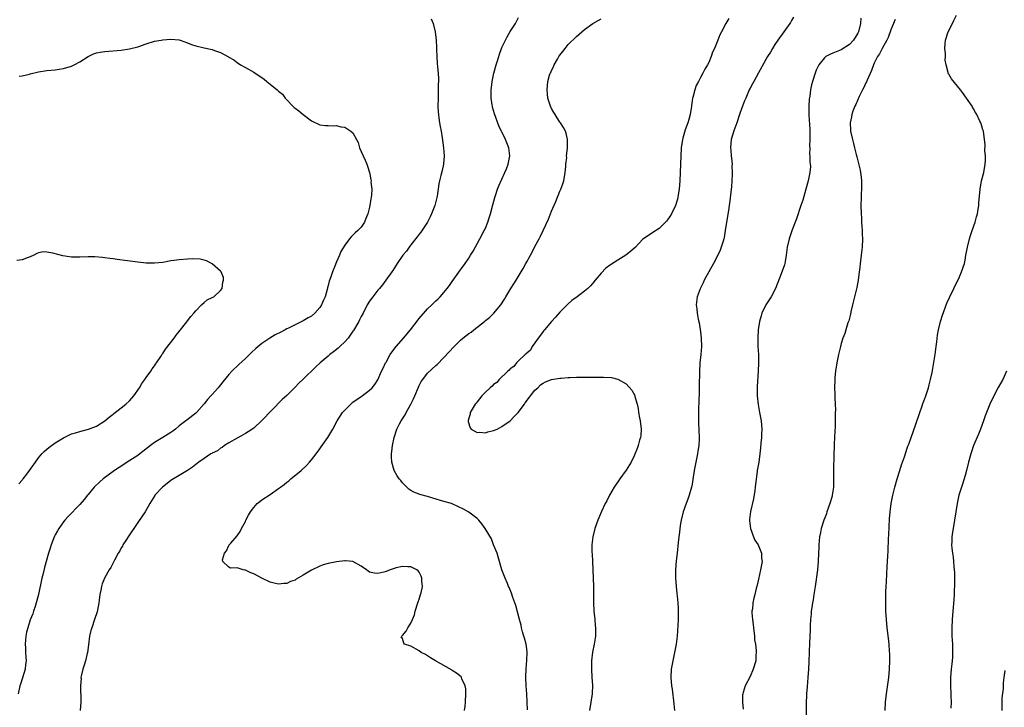
# Model space of a CAD drawing. Units: inches. Extents: x 2601000 to 2604000, y 1485000 to 1488000.
# Drawn here: x 2602738 to 2602976, y 1485156 to 1485322 of the extents above; entities that cross this region are included whole.
import ezdxf

# ---------------------------------------------------------------- set-up
doc = ezdxf.new("R2010")
doc.units = ezdxf.units.IN
doc.header["$MEASUREMENT"] = 0
doc.layers.add('LD26011485_10ft', color=110, linetype='Continuous')

msp = doc.modelspace()

# ---------------------------------------------------------------- linework, layer by layer
at = {"layer": 'LD26011485_10ft'}
for points, elevation in [([(2602947.63, 1485155), (2602947.75, 1485157), (2602947.94, 1485159), (2602948.54, 1485163), (2602948.72, 1485165), (2602948.78, 1485167), (2602948.76, 1485168.76), (2602948.72, 1485169.28), (2602948.63, 1485171), (2602948.46, 1485172.46), (2602948.13, 1485175), (2602947.94, 1485177), (2602947.83, 1485179), (2602947.78, 1485181), (2602947.78, 1485183), (2602947.8, 1485183.8), (2602947.86, 1485185), (2602947.94, 1485186.06), (2602948.03, 1485188.03), (2602948.16, 1485189.84), (2602948.29, 1485192.29), (2602948.38, 1485193.62), (2602948.47, 1485196.47), (2602948.54, 1485197.46), (2602948.7, 1485201.3), (2602948.85, 1485203), (2602949.13, 1485205), (2602949.49, 1485207), (2602949.97, 1485209), (2602950.56, 1485211), (2602951.23, 1485213), (2602951.62, 1485214.38), (2602951.87, 1485215), (2602952.33, 1485216.33), (2602952.62, 1485217.38), (2602953, 1485218.4), (2602953.15, 1485218.85), (2602953.33, 1485219.33), (2602953.91, 1485221), (2602955, 1485223.94), (2602956.04, 1485227), (2602956.61, 1485228.61), (2602956.79, 1485229.21), (2602957, 1485229.72), (2602957.47, 1485231), (2602958.13, 1485233), (2602958.32, 1485233.68), (2602958.64, 1485235), (2602959, 1485236.69), (2602959.36, 1485238.64), (2602959.71, 1485241), (2602959.95, 1485243), (2602960.1, 1485244.1), (2602960.28, 1485245.72), (2602960.53, 1485247), (2602961, 1485249), (2602961.48, 1485250.52), (2602962.59, 1485253.41), (2602963.21, 1485254.79), (2602964.27, 1485257), (2602964.48, 1485257.52), (2602965.43, 1485259.43), (2602966.13, 1485261), (2602966.83, 1485263), (2602967, 1485263.84), (2602967.18, 1485265), (2602967.46, 1485266.54), (2602967.53, 1485267), (2602968.04, 1485269), (2602968.25, 1485269.75), (2602968.7, 1485271), (2602969.4, 1485273), (2602969.73, 1485274.27), (2602969.96, 1485275), (2602970.16, 1485276.16), (2602970.28, 1485277), (2602970.31, 1485277.69), (2602970.57, 1485281), (2602970.93, 1485283), (2602971.46, 1485285), (2602971.84, 1485287), (2602971.9, 1485287.9), (2602971.9, 1485289), (2602971.77, 1485290.23), (2602971.78, 1485291.78), (2602971.65, 1485293), (2602971.38, 1485295), (2602971.28, 1485295.28), (2602971, 1485296.22), (2602970.75, 1485297), (2602970.56, 1485297.44), (2602969.8, 1485299), (2602969.48, 1485299.48), (2602969, 1485300.41), (2602968.78, 1485300.78), (2602968.68, 1485301), (2602967.32, 1485303), (2602966.3, 1485304.3), (2602965.83, 1485305), (2602963.67, 1485307.67), (2602963, 1485308.77), (2602962.9, 1485308.9), (2602962.86, 1485309), (2602962.85, 1485309.15), (2602962.36, 1485311), (2602962.16, 1485312.16), (2602962.22, 1485313), (2602962.24, 1485313.76), (2602962.1, 1485315), (2602962.17, 1485316.17), (2602962.25, 1485317), (2602962.91, 1485319), (2602963.89, 1485321), (2602964.27, 1485321.73), (2602964.91, 1485323)], 10730), ([(2602837.89, 1485322.11), (2602838.4, 1485321), (2602838.87, 1485319), (2602839.11, 1485317), (2602839.2, 1485315.2), (2602839.19, 1485314.81), (2602839.26, 1485313), (2602839.36, 1485311.37), (2602839.45, 1485310.55), (2602839.56, 1485309), (2602839.64, 1485307.64), (2602839.64, 1485307), (2602839.59, 1485306.41), (2602839.63, 1485305), (2602839.62, 1485303.62), (2602839.58, 1485303), (2602839.54, 1485301), (2602839.59, 1485299.59), (2602839.64, 1485299), (2602839.78, 1485298.22), (2602839.93, 1485297), (2602840.08, 1485296.08), (2602840.32, 1485295), (2602840.58, 1485293.42), (2602840.89, 1485291), (2602841.03, 1485289), (2602840.89, 1485287), (2602840.53, 1485285.47), (2602840.27, 1485284.27), (2602839.94, 1485283), (2602839.77, 1485282.23), (2602839.32, 1485279.32), (2602838.75, 1485277), (2602838.01, 1485275), (2602837.69, 1485274.31), (2602836.99, 1485273), (2602835.43, 1485270.57), (2602835, 1485270.08), (2602834.54, 1485269.46), (2602833, 1485267.56), (2602832.57, 1485267), (2602831.97, 1485266.03), (2602831.08, 1485265), (2602829.68, 1485263), (2602829, 1485261.97), (2602828.64, 1485261.36), (2602828.36, 1485261), (2602826.96, 1485259), (2602826.17, 1485257.83), (2602825.38, 1485257), (2602825, 1485256.56), (2602823.77, 1485255), (2602823, 1485253.93), (2602822.45, 1485253), (2602821.46, 1485251), (2602821, 1485250.17), (2602820.61, 1485249.39), (2602820.45, 1485249), (2602819.16, 1485246.84), (2602819, 1485246.65), (2602818.32, 1485245.68), (2602817.8, 1485245), (2602817, 1485244.11), (2602815.82, 1485243), (2602815.42, 1485242.58), (2602814.32, 1485241.68), (2602813.38, 1485241), (2602813, 1485240.66), (2602811.05, 1485239), (2602809.99, 1485238.01), (2602806.9, 1485235), (2602805.92, 1485234.08), (2602805, 1485233.13), (2602803, 1485231.15), (2602801.87, 1485230.13), (2602797, 1485225.06), (2602795, 1485223.26), (2602793.65, 1485222.35), (2602793, 1485221.9), (2602792.42, 1485221.58), (2602791, 1485220.85), (2602789, 1485219.68), (2602787.98, 1485219), (2602787.41, 1485218.59), (2602787, 1485218.38), (2602786.22, 1485217.78), (2602785, 1485217.2), (2602784.88, 1485217.12), (2602784.65, 1485217), (2602783, 1485215.9), (2602781.75, 1485215), (2602781, 1485214.43), (2602780.21, 1485213.79), (2602778.99, 1485213.01), (2602777, 1485211.83), (2602775.62, 1485211), (2602775.25, 1485210.75), (2602775, 1485210.6), (2602774.12, 1485209.88), (2602772.94, 1485209), (2602771.13, 1485207), (2602771.08, 1485206.92), (2602769.92, 1485205), (2602768.76, 1485203), (2602768.07, 1485201.93), (2602767, 1485200.4), (2602764.7, 1485197), (2602764.1, 1485196.1), (2602763.4, 1485195), (2602763.28, 1485194.72), (2602763, 1485194.28), (2602762.56, 1485193.44), (2602762.25, 1485193), (2602761.36, 1485191.36), (2602761.13, 1485190.87), (2602761, 1485190.66), (2602760.45, 1485189.55), (2602760.09, 1485189), (2602759, 1485187.12), (2602758.39, 1485185.61), (2602758.22, 1485185), (2602758.06, 1485184.06), (2602757.81, 1485183), (2602757.64, 1485181.64), (2602757.54, 1485181), (2602757.13, 1485178.87), (2602756.53, 1485177), (2602755.84, 1485175), (2602755.66, 1485174.34), (2602755.33, 1485173), (2602755.09, 1485170.91), (2602754.83, 1485169), (2602754.75, 1485168.75), (2602754.31, 1485167), (2602754.06, 1485165.94), (2602753.67, 1485165), (2602753.28, 1485163.28), (2602753.25, 1485163), (2602753.27, 1485162.73), (2602753.15, 1485161), (2602753.17, 1485159.17), (2602753.19, 1485159), (2602753.2, 1485158.8), (2602753.18, 1485157), (2602753.02, 1485155.02)], 10800), ([(2602845.96, 1485155), (2602846.09, 1485156.09), (2602846.22, 1485157), (2602846.32, 1485159), (2602846.25, 1485160.25), (2602846.16, 1485161), (2602845.35, 1485162.65), (2602845.21, 1485163), (2602845.12, 1485163.12), (2602844.04, 1485164.04), (2602843, 1485164.7), (2602842.83, 1485164.83), (2602838.91, 1485167), (2602837.77, 1485167.77), (2602837, 1485168.18), (2602836.5, 1485168.5), (2602835.51, 1485169), (2602835, 1485169.41), (2602833, 1485170.58), (2602831.49, 1485171), (2602831.27, 1485171.27), (2602831, 1485172.43), (2602830.65, 1485172.65), (2602830.8, 1485173), (2602831, 1485173.15), (2602831.85, 1485174.15), (2602832.29, 1485175), (2602833, 1485176.08), (2602833.4, 1485177), (2602833.84, 1485178.16), (2602834.04, 1485179), (2602834.67, 1485181), (2602834.73, 1485181.27), (2602835, 1485181.93), (2602835.35, 1485183), (2602835.47, 1485183.47), (2602835.8, 1485185), (2602835.67, 1485186.33), (2602835.65, 1485187), (2602835.48, 1485187.48), (2602835, 1485188.43), (2602834.75, 1485188.75), (2602834.42, 1485189), (2602833, 1485189.76), (2602832.29, 1485189.71), (2602831, 1485189.8), (2602829.45, 1485189.45), (2602828.75, 1485189.25), (2602827.99, 1485189), (2602827, 1485188.63), (2602826.47, 1485188.47), (2602825, 1485188.11), (2602824.17, 1485188.17), (2602823, 1485188.45), (2602822.66, 1485188.66), (2602822.25, 1485189), (2602821, 1485189.88), (2602819, 1485190.98), (2602817.17, 1485191.17), (2602817, 1485191.16), (2602815, 1485190.96), (2602813, 1485190.56), (2602811.79, 1485190.21), (2602811, 1485189.91), (2602809, 1485188.92), (2602807, 1485187.7), (2602805.28, 1485186.72), (2602805, 1485186.52), (2602803.86, 1485186.14), (2602803, 1485185.69), (2602802.31, 1485185.69), (2602801, 1485185.5), (2602800.27, 1485185.73), (2602799, 1485186.05), (2602797, 1485187), (2602795, 1485187.99), (2602794.28, 1485188.28), (2602793, 1485188.88), (2602792.89, 1485188.89), (2602792.49, 1485189), (2602791, 1485189.47), (2602789.39, 1485189.39), (2602789, 1485189.62), (2602787.55, 1485191), (2602787.44, 1485191.44), (2602787.93, 1485193), (2602788.44, 1485193.56), (2602789, 1485194.84), (2602789.07, 1485194.93), (2602789.08, 1485195), (2602789.46, 1485195.46), (2602791, 1485197.24), (2602791.74, 1485198.26), (2602792.03, 1485199), (2602793, 1485200.7), (2602793.13, 1485201), (2602793.78, 1485202.22), (2602794.23, 1485203), (2602795, 1485204.07), (2602795.87, 1485205), (2602796.47, 1485205.53), (2602797, 1485205.9), (2602799, 1485207.21), (2602801, 1485208.62), (2602801.48, 1485209), (2602802.36, 1485209.64), (2602803, 1485210.17), (2602803.47, 1485210.53), (2602804.02, 1485211), (2602806.46, 1485213), (2602807.77, 1485214.23), (2602808.49, 1485215), (2602809, 1485215.6), (2602810.09, 1485217), (2602811, 1485218.25), (2602811.3, 1485218.7), (2602812.91, 1485221), (2602814.14, 1485223), (2602815.18, 1485225), (2602816.49, 1485227), (2602817, 1485227.58), (2602818.47, 1485229), (2602819, 1485229.48), (2602821, 1485230.87), (2602821.21, 1485231), (2602823, 1485232.38), (2602823.63, 1485233), (2602824.25, 1485233.75), (2602825, 1485234.92), (2602825.88, 1485237), (2602826.29, 1485237.71), (2602826.87, 1485239), (2602827, 1485239.2), (2602827.98, 1485241), (2602828.4, 1485241.6), (2602829.44, 1485243), (2602831.21, 1485245), (2602832.93, 1485247), (2602835, 1485249.69), (2602837, 1485252.03), (2602838.03, 1485253), (2602839, 1485253.98), (2602839.56, 1485254.44), (2602840.11, 1485255), (2602841, 1485255.98), (2602841.79, 1485257), (2602842.31, 1485257.69), (2602843, 1485258.7), (2602845, 1485261.49), (2602846.11, 1485263), (2602847, 1485264.34), (2602847.44, 1485265), (2602848.03, 1485265.97), (2602849.7, 1485269), (2602850.74, 1485271), (2602851, 1485271.55), (2602851.59, 1485273), (2602851.95, 1485274.05), (2602852.23, 1485275), (2602852.79, 1485277.21), (2602853.29, 1485279), (2602853.46, 1485279.46), (2602853.97, 1485281), (2602854.25, 1485281.75), (2602855, 1485283.36), (2602855.75, 1485285), (2602856.08, 1485285.92), (2602856.53, 1485287), (2602856.95, 1485289), (2602856.71, 1485291), (2602856.19, 1485292.19), (2602855.89, 1485293), (2602855, 1485294.8), (2602854.92, 1485294.92), (2602854.26, 1485296.26), (2602853.2, 1485299.2), (2602852.76, 1485300.76), (2602852.7, 1485301), (2602852.67, 1485301.33), (2602852.4, 1485303), (2602852.37, 1485304.37), (2602852.4, 1485305), (2602852.47, 1485305.53), (2602852.64, 1485307), (2602853.08, 1485309), (2602853.65, 1485311), (2602853.97, 1485311.97), (2602854.4, 1485313.6), (2602854.9, 1485315), (2602855, 1485315.23), (2602855.86, 1485317), (2602856.25, 1485317.75), (2602857, 1485319.1), (2602858.29, 1485321), (2602858.51, 1485321.49), (2602859, 1485322.44)], 10790), ([(2602861.18, 1485155.18), (2602861.01, 1485159.01), (2602860.89, 1485161), (2602860.81, 1485163), (2602860.87, 1485165.13), (2602861.05, 1485167.05), (2602861.11, 1485169), (2602861, 1485169.92), (2602860.84, 1485171), (2602860.48, 1485172.48), (2602860.3, 1485173), (2602860.01, 1485173.99), (2602859.76, 1485175), (2602859.63, 1485175.63), (2602859.25, 1485177), (2602858.36, 1485180.36), (2602858.15, 1485181), (2602857.67, 1485182.33), (2602857.33, 1485183.33), (2602856.75, 1485184.75), (2602856.63, 1485185), (2602856.34, 1485185.66), (2602855.78, 1485187), (2602855, 1485189.01), (2602854.13, 1485192.13), (2602853.82, 1485193), (2602853, 1485195.02), (2602852.46, 1485196.46), (2602850.94, 1485199), (2602850.15, 1485200.15), (2602849.46, 1485201), (2602849, 1485201.4), (2602847, 1485202.93), (2602845.69, 1485203.69), (2602844.33, 1485204.33), (2602843, 1485204.92), (2602842.78, 1485205), (2602841, 1485205.54), (2602838.32, 1485206.32), (2602837, 1485206.7), (2602835.18, 1485207.18), (2602835, 1485207.24), (2602833.73, 1485207.73), (2602833, 1485208.16), (2602832.51, 1485208.51), (2602831.99, 1485209), (2602831, 1485210.04), (2602830.55, 1485210.55), (2602830.19, 1485211), (2602829.69, 1485211.69), (2602828.99, 1485213), (2602828.43, 1485215), (2602828.3, 1485216.3), (2602828.32, 1485217), (2602828.4, 1485217.6), (2602828.53, 1485219), (2602828.98, 1485221), (2602829.63, 1485223), (2602830.24, 1485224.24), (2602830.64, 1485225), (2602830.79, 1485225.21), (2602831.59, 1485226.41), (2602831.88, 1485227), (2602833.02, 1485229), (2602833.66, 1485230.34), (2602833.96, 1485231), (2602834.83, 1485233.17), (2602835, 1485233.54), (2602835.5, 1485234.5), (2602835.85, 1485235), (2602837, 1485236.5), (2602839, 1485238.34), (2602839.36, 1485238.64), (2602841, 1485240.29), (2602843.48, 1485243), (2602845, 1485244.47), (2602845.57, 1485245), (2602847, 1485246.1), (2602847.54, 1485246.46), (2602848.19, 1485247), (2602850.76, 1485249), (2602851, 1485249.22), (2602852.01, 1485249.99), (2602853.06, 1485251), (2602854.75, 1485253), (2602855.62, 1485254.38), (2602855.97, 1485255), (2602857.15, 1485257), (2602857.91, 1485258.09), (2602858.41, 1485259), (2602859.65, 1485261), (2602860.16, 1485261.84), (2602860.8, 1485263), (2602861, 1485263.41), (2602861.92, 1485265), (2602862.28, 1485265.72), (2602863, 1485267.1), (2602864.04, 1485269), (2602864.37, 1485269.63), (2602866.25, 1485273.75), (2602867, 1485275.63), (2602868, 1485278), (2602869, 1485280.53), (2602869.22, 1485281), (2602869.72, 1485282.28), (2602869.95, 1485283), (2602870.32, 1485285), (2602870.47, 1485286.47), (2602870.47, 1485287), (2602870.66, 1485288.66), (2602870.63, 1485289), (2602870.87, 1485290.87), (2602870.86, 1485293), (2602870.5, 1485294.5), (2602870.35, 1485295), (2602869.91, 1485295.91), (2602869.17, 1485297), (2602869, 1485297.18), (2602867.88, 1485299), (2602867.52, 1485299.52), (2602867, 1485300.45), (2602866.75, 1485301), (2602866.14, 1485303), (2602866.03, 1485304.03), (2602865.94, 1485305), (2602866.12, 1485307), (2602866.53, 1485308.53), (2602866.68, 1485309), (2602866.8, 1485309.2), (2602867, 1485309.66), (2602867.47, 1485310.53), (2602867.63, 1485311), (2602868.42, 1485312.42), (2602868.77, 1485313), (2602869, 1485313.35), (2602869.74, 1485314.26), (2602870.26, 1485315), (2602871, 1485315.91), (2602873, 1485317.89), (2602875, 1485319.59), (2602876.99, 1485321.01), (2602878.25, 1485321.75), (2602879, 1485322.15)], 10780), ([(2602909.82, 1485322.18), (2602909.11, 1485321), (2602908.05, 1485319), (2602907.71, 1485318.29), (2602907.17, 1485317), (2602906.38, 1485315), (2602905.94, 1485314.06), (2602905.6, 1485313), (2602905, 1485311.6), (2602904.71, 1485311), (2602904.06, 1485309.94), (2602903.59, 1485309), (2602903, 1485307.96), (2602902.49, 1485307), (2602901.96, 1485306.04), (2602901.63, 1485305), (2602901.16, 1485303.16), (2602901.1, 1485303), (2602901, 1485302.36), (2602900.84, 1485301.16), (2602900.83, 1485301), (2602900.5, 1485299), (2602900.21, 1485297.79), (2602899.94, 1485297), (2602899.32, 1485295.32), (2602898.73, 1485293.27), (2602898.63, 1485293), (2602898.37, 1485291), (2602898.21, 1485287), (2602897.99, 1485283), (2602897.85, 1485281), (2602897.64, 1485279.64), (2602897.56, 1485279), (2602897.46, 1485278.54), (2602897, 1485277), (2602895.96, 1485275), (2602895.6, 1485274.4), (2602895, 1485273.56), (2602894.75, 1485273.25), (2602893, 1485271.49), (2602891.47, 1485270.53), (2602889.19, 1485269), (2602889, 1485268.84), (2602887.29, 1485267), (2602886.12, 1485265.88), (2602884.99, 1485265.01), (2602883, 1485263.84), (2602881.27, 1485262.73), (2602881, 1485262.53), (2602880.15, 1485261.85), (2602879, 1485260.68), (2602877.57, 1485259), (2602877, 1485258.28), (2602876.4, 1485257.6), (2602875.81, 1485257), (2602875, 1485256.31), (2602873.23, 1485255), (2602871.93, 1485254.07), (2602870.75, 1485253), (2602869, 1485251.24), (2602867.95, 1485250.05), (2602867, 1485249.03), (2602865.29, 1485247), (2602865.17, 1485246.83), (2602865, 1485246.62), (2602864.33, 1485245.67), (2602863.79, 1485245), (2602863, 1485243.84), (2602862.35, 1485243), (2602861.91, 1485242.09), (2602861, 1485241.39), (2602860.83, 1485241.17), (2602860.6, 1485241), (2602859, 1485239.47), (2602858.49, 1485239), (2602857.88, 1485238.12), (2602857, 1485237.57), (2602856.74, 1485237.26), (2602856.41, 1485237), (2602854.34, 1485235), (2602853.74, 1485234.26), (2602853, 1485233.8), (2602852.61, 1485233.39), (2602852.15, 1485233), (2602851, 1485231.9), (2602850.17, 1485231), (2602849, 1485229.56), (2602848.76, 1485229.24), (2602848.55, 1485229), (2602847.82, 1485227.82), (2602847.37, 1485227), (2602847.36, 1485226.64), (2602847, 1485225.62), (2602846.88, 1485225.12), (2602846.83, 1485225), (2602846.84, 1485224.84), (2602847.3, 1485223.3), (2602847.59, 1485223), (2602849, 1485222.21), (2602849.7, 1485222.3), (2602851, 1485222.14), (2602851.64, 1485222.36), (2602853, 1485222.63), (2602853.88, 1485223), (2602855, 1485223.6), (2602857, 1485225.02), (2602857.94, 1485226.06), (2602858.9, 1485227), (2602860.46, 1485229), (2602860.64, 1485229.36), (2602863, 1485232.37), (2602863.69, 1485233), (2602864.32, 1485233.68), (2602865, 1485234.14), (2602865.55, 1485234.45), (2602867.01, 1485234.99), (2602869, 1485235.31), (2602869.31, 1485235.31), (2602871, 1485235.46), (2602871.46, 1485235.46), (2602873, 1485235.54), (2602873.53, 1485235.53), (2602875, 1485235.57), (2602875.56, 1485235.56), (2602877, 1485235.59), (2602879.58, 1485235.58), (2602881.46, 1485235.46), (2602883.06, 1485235.06), (2602885, 1485233.93), (2602886.42, 1485232.42), (2602887.12, 1485231.12), (2602887.16, 1485230.84), (2602887.67, 1485229), (2602887.95, 1485227.95), (2602888.04, 1485227), (2602888.24, 1485225.76), (2602888.4, 1485225), (2602888.63, 1485223), (2602888.56, 1485221.44), (2602888.51, 1485221), (2602888.3, 1485220.3), (2602887.97, 1485219), (2602887.71, 1485218.29), (2602887, 1485216.53), (2602886.23, 1485215), (2602885, 1485213.05), (2602883.49, 1485211), (2602882.16, 1485209), (2602881.03, 1485207), (2602880.34, 1485205.66), (2602879.97, 1485205), (2602879.06, 1485203.06), (2602878.43, 1485201.57), (2602878.17, 1485201), (2602877.45, 1485199), (2602876.96, 1485197), (2602876.75, 1485195), (2602876.76, 1485193.24), (2602876.82, 1485192.82), (2602876.9, 1485191), (2602876.99, 1485188.99), (2602877.12, 1485185), (2602877.12, 1485181), (2602877.25, 1485179), (2602877.47, 1485177), (2602877.57, 1485175.57), (2602877.63, 1485175), (2602877.6, 1485173.6), (2602877.61, 1485173), (2602877.31, 1485171), (2602876.91, 1485169.09), (2602876.65, 1485167), (2602876.65, 1485165), (2602876.78, 1485163), (2602876.87, 1485161.13), (2602876.79, 1485159), (2602876.52, 1485157), (2602876.17, 1485155)], 10770), ([(2602925.49, 1485322.51), (2602925, 1485321.73), (2602924.74, 1485321.26), (2602924.57, 1485321), (2602923.14, 1485319), (2602921.68, 1485317), (2602921, 1485315.97), (2602920.39, 1485315), (2602919.9, 1485314.1), (2602919.21, 1485313), (2602917, 1485309.12), (2602915.86, 1485307), (2602915.57, 1485306.43), (2602915, 1485305.38), (2602914.81, 1485305), (2602913.94, 1485303), (2602913.68, 1485302.32), (2602913.13, 1485301), (2602913, 1485300.64), (2602912.42, 1485299), (2602911.76, 1485297), (2602911.08, 1485295.08), (2602910.46, 1485293), (2602910.29, 1485291), (2602910.33, 1485290.33), (2602910.46, 1485289), (2602910.48, 1485288.48), (2602910.64, 1485287), (2602910.62, 1485286.62), (2602910.68, 1485285), (2602910.64, 1485284.64), (2602910.59, 1485283), (2602910.48, 1485281.52), (2602910.41, 1485281), (2602910.12, 1485278.12), (2602909.95, 1485277), (2602909.79, 1485275.79), (2602909.51, 1485274.49), (2602909, 1485271), (2602908.7, 1485269.3), (2602908.63, 1485269), (2602908.45, 1485268.45), (2602908.04, 1485267), (2602907.75, 1485266.25), (2602907.19, 1485265), (2602906.13, 1485263), (2602905.01, 1485261), (2602903.92, 1485259), (2602903.65, 1485258.35), (2602902.93, 1485256.93), (2602902.18, 1485255), (2602901.96, 1485253), (2602902.1, 1485252.1), (2602902.2, 1485251), (2602902.44, 1485249.56), (2602902.67, 1485248.67), (2602903, 1485246.54), (2602903.19, 1485245), (2602903.26, 1485243), (2602903.08, 1485241), (2602902.85, 1485239), (2602902.85, 1485238.85), (2602902.75, 1485237), (2602902.72, 1485233.28), (2602902.69, 1485232.69), (2602902.57, 1485229), (2602902.54, 1485228.54), (2602902.52, 1485227), (2602902.53, 1485225.47), (2602902.5, 1485225), (2602902.5, 1485224.5), (2602902.65, 1485221), (2602902.65, 1485220.65), (2602902.59, 1485219), (2602902.37, 1485217.63), (2602902.31, 1485217), (2602901.5, 1485213), (2602901.18, 1485210.82), (2602901, 1485209.7), (2602900.87, 1485209), (2602900.29, 1485207), (2602899.95, 1485206.05), (2602899.54, 1485205), (2602898.81, 1485203), (2602898.32, 1485201), (2602898.17, 1485200.18), (2602898, 1485199), (2602897.9, 1485198.1), (2602897.73, 1485197), (2602897.57, 1485195.57), (2602897.34, 1485193), (2602897.15, 1485191.15), (2602896.96, 1485189), (2602896.93, 1485187), (2602897.09, 1485185), (2602897.31, 1485183.31), (2602897.35, 1485182.65), (2602897.54, 1485181), (2602897.64, 1485179.64), (2602897.64, 1485179), (2602897.61, 1485178.39), (2602897.62, 1485177), (2602897.55, 1485175.55), (2602897.33, 1485173), (2602897.1, 1485171), (2602896.73, 1485169), (2602896.29, 1485167), (2602895.94, 1485165), (2602895.85, 1485163), (2602896.02, 1485161), (2602896.16, 1485160.16), (2602896.58, 1485156.58), (2602896.69, 1485155)], 10760), ([(2602941.74, 1485322.26), (2602941.65, 1485321), (2602941.17, 1485319), (2602941, 1485318.66), (2602939.97, 1485317), (2602939, 1485315.96), (2602937, 1485314.66), (2602935.81, 1485314.19), (2602935, 1485313.82), (2602934.41, 1485313.59), (2602933.34, 1485313), (2602933, 1485312.7), (2602931.59, 1485311), (2602931, 1485309.72), (2602930.7, 1485309), (2602930.08, 1485307), (2602929.84, 1485306.16), (2602929.63, 1485305), (2602929.43, 1485303.43), (2602929.3, 1485302.7), (2602929.2, 1485301), (2602929.21, 1485299.21), (2602929.18, 1485298.82), (2602929.45, 1485295.45), (2602929.46, 1485293), (2602929.36, 1485291.36), (2602929.4, 1485291), (2602929.38, 1485289.38), (2602929.44, 1485289), (2602929.47, 1485287.47), (2602929.55, 1485287), (2602929.56, 1485286.44), (2602929.44, 1485285), (2602929.04, 1485283), (2602928.5, 1485281), (2602927.71, 1485278.29), (2602927.29, 1485277), (2602926.2, 1485273.8), (2602925.86, 1485273), (2602925.15, 1485271.15), (2602924.42, 1485269), (2602923.95, 1485267), (2602923.72, 1485265), (2602923.46, 1485263.46), (2602923.4, 1485263), (2602923.3, 1485262.7), (2602922.49, 1485260.49), (2602921.11, 1485257), (2602920.07, 1485255), (2602918.83, 1485253), (2602917.87, 1485251), (2602917.65, 1485250.35), (2602917.27, 1485249), (2602916.96, 1485247), (2602916.85, 1485245), (2602916.9, 1485243), (2602917, 1485241), (2602917.01, 1485239), (2602916.94, 1485237), (2602916.73, 1485233.27), (2602916.74, 1485231), (2602916.94, 1485228.94), (2602917.3, 1485227), (2602917.69, 1485225), (2602917.86, 1485223), (2602917.79, 1485221.79), (2602917.77, 1485221), (2602917.61, 1485219.61), (2602917.54, 1485218.46), (2602917.38, 1485217), (2602917.1, 1485215), (2602916.74, 1485213), (2602916.72, 1485212.72), (2602916.27, 1485209.73), (2602916.25, 1485209), (2602916.16, 1485208.16), (2602915.82, 1485206.18), (2602915.08, 1485203.08), (2602914.88, 1485201.12), (2602914.85, 1485201), (2602914.86, 1485200.86), (2602915.12, 1485199), (2602915.85, 1485197), (2602916.17, 1485196.17), (2602916.93, 1485195), (2602917.73, 1485193), (2602917.79, 1485191.79), (2602917.9, 1485191), (2602917.51, 1485189), (2602917, 1485186.72), (2602916.67, 1485185.33), (2602916.5, 1485184.5), (2602916.12, 1485183), (2602915.86, 1485182.14), (2602915.66, 1485181), (2602915.55, 1485179.55), (2602915.44, 1485179), (2602915.42, 1485178.58), (2602915.55, 1485177), (2602915.75, 1485175.75), (2602915.81, 1485175), (2602916.04, 1485173), (2602916.09, 1485172.09), (2602916.27, 1485171), (2602916.46, 1485169.54), (2602916.47, 1485169), (2602916.41, 1485168.41), (2602916.35, 1485167), (2602915.76, 1485165), (2602915, 1485163.25), (2602913.81, 1485161), (2602913.32, 1485159.32), (2602913.21, 1485159), (2602913.19, 1485158.81), (2602913.18, 1485157), (2602913.35, 1485155.35)], 10750), ([(2602950.05, 1485321.95), (2602949, 1485319.51), (2602948.36, 1485317.64), (2602948.05, 1485317), (2602946.92, 1485315), (2602946.29, 1485313.71), (2602945.79, 1485313), (2602945, 1485311.4), (2602944.81, 1485311), (2602944.32, 1485309.68), (2602943.28, 1485307.28), (2602943.12, 1485306.88), (2602943, 1485306.67), (2602942.47, 1485305.53), (2602942.19, 1485305), (2602941.4, 1485303.4), (2602940.57, 1485301.43), (2602940.33, 1485301), (2602939.85, 1485299.85), (2602939.57, 1485299), (2602939.53, 1485298.47), (2602939.17, 1485297), (2602939.26, 1485295.26), (2602939.29, 1485295), (2602939.72, 1485293), (2602940.02, 1485292.02), (2602940.23, 1485291), (2602940.62, 1485289.38), (2602940.79, 1485288.79), (2602941, 1485287.85), (2602941.19, 1485287.19), (2602941.57, 1485285.57), (2602941.68, 1485285), (2602941.85, 1485283.85), (2602941.93, 1485283), (2602941.9, 1485282.1), (2602941.93, 1485281), (2602941.88, 1485279.88), (2602941.82, 1485279), (2602941.77, 1485277), (2602941.83, 1485275), (2602941.92, 1485274.08), (2602941.96, 1485273), (2602941.97, 1485271.97), (2602942.08, 1485271), (2602942.08, 1485270.08), (2602942.16, 1485269), (2602942.09, 1485267), (2602941.88, 1485265), (2602941.69, 1485263.69), (2602941.43, 1485261.43), (2602941.4, 1485261), (2602941.13, 1485259), (2602940.77, 1485257.23), (2602940.21, 1485255), (2602940, 1485254), (2602939.72, 1485253), (2602939.32, 1485251.32), (2602939.23, 1485250.77), (2602938.84, 1485249.16), (2602938.65, 1485248.65), (2602938.16, 1485247), (2602937.87, 1485246.13), (2602937.44, 1485245), (2602937, 1485243.65), (2602936.81, 1485243), (2602936.34, 1485241), (2602935.97, 1485239), (2602935.68, 1485237), (2602935.51, 1485235.51), (2602935.47, 1485235), (2602935.41, 1485233), (2602935.46, 1485231.46), (2602935.44, 1485230.56), (2602935.52, 1485229), (2602935.61, 1485227.61), (2602935.59, 1485227), (2602935.55, 1485226.45), (2602935.59, 1485225), (2602935.53, 1485223.53), (2602935.45, 1485222.55), (2602935.38, 1485221), (2602935.35, 1485219.35), (2602935.3, 1485218.7), (2602935.27, 1485217), (2602935.21, 1485215.21), (2602935.16, 1485214.84), (2602935.12, 1485213), (2602935.14, 1485211.14), (2602935.13, 1485210.87), (2602935.13, 1485209), (2602934.87, 1485207), (2602934.82, 1485206.82), (2602934.29, 1485205), (2602933.58, 1485203), (2602933.46, 1485202.54), (2602932.81, 1485201), (2602932.18, 1485199), (2602932.01, 1485197.99), (2602931.81, 1485197), (2602931.63, 1485195), (2602931.6, 1485194.4), (2602931.55, 1485193), (2602931.45, 1485191), (2602931.27, 1485189), (2602930.76, 1485185), (2602930.44, 1485183), (2602930.23, 1485181.77), (2602930.08, 1485181), (2602929.89, 1485179.89), (2602929.77, 1485179), (2602929.72, 1485178.28), (2602929.61, 1485177), (2602929.54, 1485175.54), (2602929.51, 1485174.49), (2602929.32, 1485171.32), (2602929.19, 1485166.81), (2602929.1, 1485165), (2602928.96, 1485163), (2602928.76, 1485160.76), (2602928.63, 1485159), (2602928.55, 1485156.55), (2602928.57, 1485153.43)], 10740), ([(2602738.28, 1485308.28), (2602739, 1485308.35), (2602740.79, 1485308.79), (2602741, 1485308.83), (2602743, 1485309.33), (2602745, 1485309.64), (2602747, 1485309.84), (2602748.01, 1485309.99), (2602749, 1485310.15), (2602751, 1485310.71), (2602751.63, 1485311), (2602753, 1485311.76), (2602755, 1485313.04), (2602756.31, 1485313.69), (2602757, 1485313.93), (2602757.9, 1485314.1), (2602759, 1485314.27), (2602763, 1485314.57), (2602765, 1485314.85), (2602767, 1485315.4), (2602769, 1485316.12), (2602771, 1485316.72), (2602772.6, 1485317), (2602773, 1485317.06), (2602775, 1485317.2), (2602777, 1485317.05), (2602777.19, 1485317), (2602779, 1485316.36), (2602779.96, 1485315.96), (2602781, 1485315.59), (2602783, 1485315.13), (2602785, 1485314.71), (2602785.49, 1485314.51), (2602787, 1485314), (2602788.95, 1485312.95), (2602789, 1485312.9), (2602790.2, 1485312.2), (2602791, 1485311.55), (2602791.79, 1485311), (2602793, 1485310.39), (2602795, 1485309.26), (2602795.34, 1485309), (2602797, 1485307.95), (2602797.56, 1485307.56), (2602798.21, 1485307), (2602799, 1485306.37), (2602800.67, 1485305), (2602800.84, 1485304.84), (2602801, 1485304.66), (2602801.94, 1485303.94), (2602802.62, 1485303), (2602803, 1485302.55), (2602804.48, 1485301), (2602804.75, 1485300.75), (2602805, 1485300.55), (2602805.91, 1485299.91), (2602807, 1485299.01), (2602809, 1485297.49), (2602811, 1485296.53), (2602812.38, 1485296.38), (2602813, 1485296.34), (2602814.29, 1485296.29), (2602815, 1485296.36), (2602816.05, 1485296.05), (2602817, 1485295.92), (2602818.5, 1485295), (2602819, 1485294.55), (2602819.89, 1485293), (2602820.24, 1485292.24), (2602820.58, 1485291), (2602821, 1485290.08), (2602821.44, 1485289), (2602821.98, 1485287.98), (2602822.33, 1485287), (2602822.53, 1485286.53), (2602822.98, 1485284.98), (2602823.34, 1485283.34), (2602823.37, 1485283), (2602823.35, 1485282.65), (2602823.53, 1485281), (2602823.49, 1485279.5), (2602823.41, 1485279), (2602823.33, 1485278.67), (2602823.08, 1485277), (2602823, 1485276.64), (2602822.57, 1485275), (2602822.15, 1485273.85), (2602821.76, 1485273), (2602821, 1485271.83), (2602820.21, 1485271), (2602819.54, 1485270.46), (2602819, 1485269.86), (2602818.53, 1485269.47), (2602818.16, 1485269), (2602817, 1485267.45), (2602816.08, 1485265.92), (2602815.71, 1485265), (2602815, 1485263.41), (2602814.83, 1485263), (2602814.75, 1485262.75), (2602814.02, 1485261), (2602813.58, 1485259.58), (2602813.24, 1485258.76), (2602813, 1485257.7), (2602812.84, 1485257.16), (2602812.77, 1485256.77), (2602812.25, 1485255), (2602811.85, 1485254.15), (2602811.39, 1485253), (2602811, 1485252.39), (2602809.77, 1485251), (2602809, 1485250.32), (2602808.14, 1485249.86), (2602807, 1485249.13), (2602805, 1485248.23), (2602803.39, 1485247.39), (2602803, 1485247.21), (2602802.64, 1485247), (2602801.54, 1485246.46), (2602800.23, 1485245.77), (2602798.9, 1485245), (2602797, 1485243.69), (2602795.55, 1485242.45), (2602794.51, 1485241.49), (2602794.01, 1485241), (2602793, 1485240.07), (2602791.38, 1485238.62), (2602789.75, 1485237), (2602789, 1485236.16), (2602787.55, 1485234.45), (2602787, 1485233.72), (2602786.67, 1485233.33), (2602786.41, 1485233), (2602785, 1485231.37), (2602784.66, 1485231), (2602783.82, 1485230.18), (2602783, 1485229.13), (2602781.14, 1485227), (2602781, 1485226.86), (2602778.81, 1485225.19), (2602778.6, 1485225), (2602777, 1485223.8), (2602776.13, 1485223), (2602775.46, 1485222.54), (2602775, 1485222.19), (2602773.05, 1485221), (2602771, 1485219.78), (2602770.05, 1485219), (2602767.47, 1485217), (2602767, 1485216.66), (2602764.42, 1485215), (2602763.59, 1485214.41), (2602761.37, 1485213), (2602761, 1485212.72), (2602758.58, 1485211), (2602757.78, 1485210.22), (2602756.46, 1485209), (2602755, 1485207.16), (2602754.86, 1485207), (2602754.04, 1485205.96), (2602753, 1485204.75), (2602750.15, 1485201.85), (2602749.37, 1485201), (2602749, 1485200.56), (2602747.9, 1485199), (2602747.55, 1485198.45), (2602747, 1485197.44), (2602746.86, 1485197.14), (2602746.03, 1485195), (2602745.78, 1485194.22), (2602745.41, 1485193), (2602744.42, 1485189.58), (2602744.08, 1485188.08), (2602743.81, 1485187), (2602742.96, 1485183), (2602742.44, 1485181), (2602742.16, 1485180.16), (2602741.81, 1485179), (2602741.6, 1485178.4), (2602741, 1485176.89), (2602740.38, 1485175), (2602740.1, 1485173.9), (2602739.95, 1485173), (2602739.77, 1485171), (2602739.83, 1485170.17), (2602739.85, 1485169), (2602739.91, 1485167.91), (2602740, 1485167), (2602739.88, 1485166.12), (2602739.76, 1485165), (2602739.12, 1485162.88), (2602738.62, 1485161.38), (2602738.51, 1485161), (2602738.11, 1485159)], 10810), ([(2602738.24, 1485209.76), (2602739, 1485210.66), (2602739.14, 1485210.86), (2602739.27, 1485211), (2602740.14, 1485212.14), (2602740.78, 1485213), (2602742.22, 1485215), (2602743, 1485216.02), (2602743.83, 1485217), (2602744.39, 1485217.61), (2602745, 1485218.13), (2602745.45, 1485218.55), (2602747, 1485219.65), (2602749, 1485220.87), (2602751, 1485221.82), (2602751.89, 1485222.11), (2602753, 1485222.44), (2602755.05, 1485222.95), (2602757, 1485223.72), (2602759, 1485225), (2602760.09, 1485225.91), (2602761, 1485226.62), (2602761.2, 1485226.8), (2602763, 1485228.13), (2602764.08, 1485229), (2602765, 1485229.86), (2602766.03, 1485231), (2602767.4, 1485233), (2602767.97, 1485234.03), (2602768.68, 1485235), (2602769, 1485235.48), (2602770.12, 1485237), (2602770.46, 1485237.54), (2602771, 1485238.26), (2602771.3, 1485238.7), (2602771.53, 1485239), (2602772.53, 1485240.53), (2602772.89, 1485241.11), (2602773, 1485241.25), (2602773.66, 1485242.34), (2602775.79, 1485245), (2602776.28, 1485245.72), (2602777, 1485246.56), (2602777.18, 1485246.82), (2602777.35, 1485247), (2602778.51, 1485248.51), (2602779.78, 1485250.22), (2602780.53, 1485251), (2602781, 1485251.57), (2602782.41, 1485253), (2602783, 1485253.56), (2602783.77, 1485254.23), (2602785, 1485254.81), (2602785.11, 1485254.89), (2602785.35, 1485255), (2602787, 1485256.49), (2602787.37, 1485257), (2602787.53, 1485258.47), (2602787.7, 1485259), (2602787.67, 1485259.67), (2602787.12, 1485261), (2602787, 1485261.17), (2602785, 1485262.96), (2602783.62, 1485263.62), (2602783, 1485263.83), (2602782.04, 1485264.04), (2602780.12, 1485264.12), (2602779, 1485264.07), (2602777, 1485263.93), (2602775.72, 1485263.72), (2602775, 1485263.63), (2602773, 1485263.26), (2602771, 1485263.06), (2602769, 1485263.13), (2602767, 1485263.34), (2602762.02, 1485264.02), (2602761, 1485264.12), (2602760.25, 1485264.25), (2602759, 1485264.35), (2602758.44, 1485264.44), (2602756.6, 1485264.6), (2602755, 1485264.66), (2602753, 1485264.58), (2602751, 1485264.58), (2602748.87, 1485264.87), (2602746.49, 1485265.51), (2602745, 1485265.78), (2602744.2, 1485265.8), (2602743, 1485265.57), (2602742.59, 1485265.41), (2602741.83, 1485265), (2602741, 1485264.62), (2602740.46, 1485264.46), (2602739, 1485263.92), (2602737.77, 1485263.77)], 10820), ([(2602976.96, 1485237), (2602976.06, 1485235), (2602974.95, 1485233.05), (2602973.89, 1485231), (2602972.95, 1485229), (2602971.78, 1485226.22), (2602971.38, 1485225), (2602970.67, 1485223), (2602970.2, 1485221.8), (2602969, 1485219.07), (2602968.48, 1485217.52), (2602968.32, 1485217), (2602967.79, 1485215), (2602967.32, 1485213), (2602967, 1485211.78), (2602966.34, 1485209.66), (2602966.09, 1485209), (2602965.48, 1485207), (2602965.05, 1485205), (2602964.4, 1485201), (2602964.05, 1485199), (2602963.91, 1485198.09), (2602963.76, 1485197), (2602963.75, 1485195.75), (2602963.72, 1485195), (2602963.77, 1485194.23), (2602963.91, 1485193), (2602964.07, 1485192.07), (2602964.18, 1485191), (2602964.27, 1485189.73), (2602964.34, 1485189), (2602964.37, 1485188.37), (2602964.39, 1485187), (2602964.38, 1485185.62), (2602964.38, 1485185), (2602964.35, 1485184.35), (2602964.32, 1485183), (2602964.24, 1485181.76), (2602963.98, 1485179), (2602963.85, 1485177), (2602963.77, 1485175), (2602963.78, 1485173), (2602963.89, 1485171), (2602963.96, 1485169), (2602963.91, 1485167.91), (2602963.84, 1485167), (2602963.73, 1485166.27), (2602963.6, 1485165), (2602963.43, 1485163), (2602963.44, 1485162.56), (2602963.43, 1485161), (2602963.53, 1485159), (2602963.54, 1485158.46), (2602963.6, 1485157), (2602963.55, 1485155.55)], 10720), ([(2602975.89, 1485155), (2602975.95, 1485155.95), (2602975.93, 1485158.07), (2602976.22, 1485160.22), (2602976.24, 1485161), (2602976.29, 1485161.71), (2602976.43, 1485163), (2602976.64, 1485164.64)], 10710)]:
    msp.add_lwpolyline(points, dxfattribs=dict(at, elevation=elevation))

doc.saveas('drawing.dxf')
